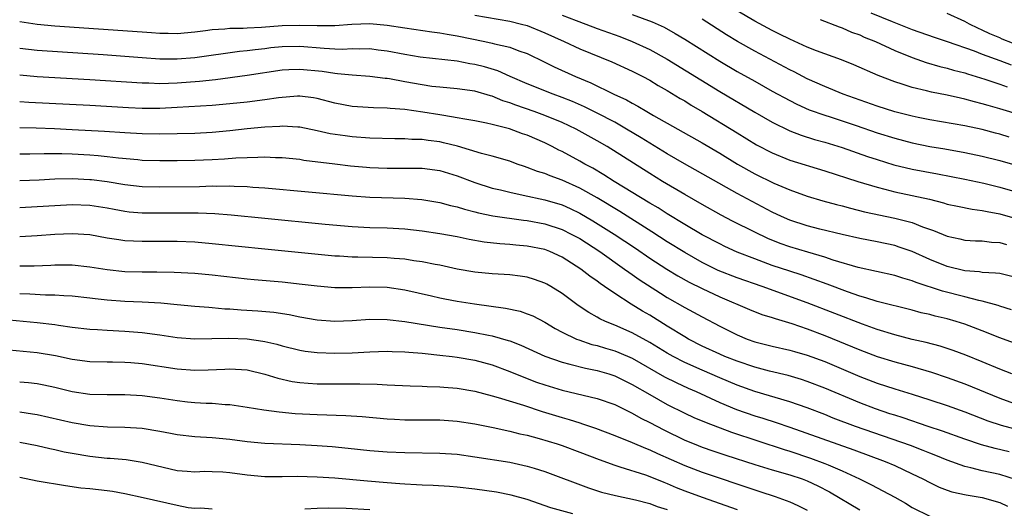
# Model space of a CAD drawing. Units: inches. Extents: x 2619000 to 2622000, y 1536000 to 1539000.
# Drawn here: x 2619149 to 2619262, y 1536310 to 1536365 of the extents above; entities that cross this region are included whole.
import ezdxf

# ---------------------------------------------------------------- set-up
doc = ezdxf.new("R2010")
doc.units = ezdxf.units.IN
doc.header["$MEASUREMENT"] = 0
doc.layers.add('LD26191536_2ft', color=112, linetype='Continuous')

msp = doc.modelspace()

# ---------------------------------------------------------------- linework, layer by layer
at = {"layer": 'LD26191536_2ft'}
for points, elevation in [([(2619201, 1536366.01), (2619205, 1536365.34), (2619206.35, 1536365), (2619207, 1536364.82), (2619209, 1536364), (2619211.24, 1536363), (2619213, 1536362.18), (2619216.68, 1536360.68), (2619219, 1536359.63), (2619220.23, 1536359), (2619221, 1536358.58), (2619221.98, 1536357.98), (2619223, 1536357.4), (2619224.49, 1536356.49), (2619225, 1536356.21), (2619225.74, 1536355.74), (2619227, 1536355.01), (2619231, 1536352.55), (2619233.21, 1536351.21), (2619235, 1536350.28), (2619237, 1536349.46), (2619241, 1536348.21), (2619244.8, 1536347), (2619247, 1536346.34), (2619247.86, 1536346.14), (2619249, 1536345.84), (2619252.97, 1536344.97), (2619254.57, 1536344.57), (2619255, 1536344.43), (2619256.18, 1536344.18), (2619257.84, 1536343.84), (2619259, 1536343.7), (2619259.56, 1536343.56), (2619261, 1536343.3), (2619263, 1536342.73)], 8384), ([(2619219, 1536366.1), (2619221.27, 1536365.27), (2619222.64, 1536364.64), (2619223.93, 1536363.93), (2619225, 1536363.28), (2619229, 1536360.74), (2619231, 1536359.58), (2619233, 1536358.46), (2619235, 1536357.34), (2619237, 1536356.25), (2619237.83, 1536355.83), (2619239.22, 1536355.21), (2619241, 1536354.57), (2619241.62, 1536354.38), (2619244.6, 1536353.4), (2619247, 1536352.58), (2619249, 1536351.94), (2619251, 1536351.42), (2619253, 1536351.02), (2619254.74, 1536350.74), (2619257, 1536350.33), (2619259, 1536349.9), (2619261, 1536349.4), (2619263, 1536348.85)], 8380), ([(2619263.42, 1536354.58), (2619261, 1536355.31), (2619259.69, 1536355.69), (2619259, 1536355.9), (2619258.11, 1536356.11), (2619257, 1536356.43), (2619256.52, 1536356.52), (2619255, 1536356.87), (2619253.22, 1536357.22), (2619252.63, 1536357.37), (2619251, 1536357.75), (2619249.87, 1536358.13), (2619249, 1536358.39), (2619247.11, 1536359.11), (2619244.33, 1536360.33), (2619242.91, 1536360.91), (2619240.06, 1536361.94), (2619239, 1536362.36), (2619237, 1536363.26), (2619235.85, 1536363.85), (2619235, 1536364.26), (2619233, 1536365.34), (2619231, 1536366.52)], 8376), ([(2619246.29, 1536366.29), (2619248.71, 1536365.29), (2619251, 1536364.37), (2619253.5, 1536363.5), (2619255, 1536363.01), (2619258.07, 1536361.93), (2619259, 1536361.57), (2619261, 1536360.85), (2619262.33, 1536360.33)], 8372), ([(2619263.66, 1536362.34), (2619261.29, 1536363.29), (2619261, 1536363.42), (2619259.87, 1536363.87), (2619259, 1536364.32), (2619258.52, 1536364.52), (2619257.55, 1536365), (2619257, 1536365.31), (2619255, 1536366.19)], 8370), ([(2619149, 1536365.31), (2619150.98, 1536364.98), (2619153, 1536364.8), (2619163, 1536364.1), (2619164.05, 1536364.05), (2619165, 1536363.97), (2619165.96, 1536363.96), (2619167, 1536363.93), (2619169, 1536364.1), (2619170.25, 1536364.25), (2619171, 1536364.36), (2619172.45, 1536364.45), (2619173, 1536364.52), (2619174.54, 1536364.54), (2619175, 1536364.58), (2619176.65, 1536364.65), (2619179, 1536364.82), (2619181, 1536364.88), (2619183, 1536364.84), (2619185, 1536364.85), (2619186.97, 1536364.97), (2619189, 1536365.06), (2619191, 1536364.89), (2619193, 1536364.56), (2619196.11, 1536364.11), (2619197, 1536364), (2619197.84, 1536363.84), (2619199, 1536363.65), (2619202.16, 1536363), (2619203, 1536362.82), (2619203.25, 1536362.75), (2619205, 1536362.36), (2619206.05, 1536361.95), (2619207, 1536361.62), (2619209, 1536360.66), (2619210.1, 1536360.1), (2619212.54, 1536359), (2619214.29, 1536358.29), (2619216.92, 1536357), (2619218.34, 1536356.34), (2619219, 1536355.96), (2619219.63, 1536355.63), (2619220.67, 1536355), (2619221.44, 1536354.56), (2619227, 1536351.41), (2619229, 1536350.23), (2619231.03, 1536349), (2619233, 1536347.89), (2619235.18, 1536346.82), (2619237, 1536346.04), (2619239, 1536345.31), (2619240.79, 1536344.79), (2619242.36, 1536344.36), (2619243, 1536344.21), (2619243.94, 1536343.94), (2619245.55, 1536343.55), (2619249, 1536342.83), (2619251, 1536342.31), (2619252.16, 1536341.84), (2619253.42, 1536341.42), (2619255, 1536340.75), (2619256.44, 1536340.44), (2619257, 1536340.3), (2619258.23, 1536340.23), (2619259, 1536340.21), (2619260.07, 1536340.07), (2619261, 1536340.03), (2619261.79, 1536339.79)], 8386), ([(2619211, 1536366), (2619212.6, 1536365.4), (2619213.72, 1536365), (2619215, 1536364.51), (2619217.58, 1536363.58), (2619219.01, 1536363.01), (2619221, 1536362.09), (2619223, 1536360.98), (2619229, 1536357.3), (2619233, 1536354.92), (2619235, 1536353.78), (2619237, 1536352.8), (2619238.3, 1536352.3), (2619239.82, 1536351.82), (2619241, 1536351.5), (2619243, 1536350.9), (2619245.88, 1536349.88), (2619247, 1536349.51), (2619248.92, 1536348.92), (2619251, 1536348.43), (2619253.89, 1536347.89), (2619257, 1536347.28), (2619259.2, 1536346.8), (2619261, 1536346.35), (2619266.7, 1536344.7)], 8382), ([(2619262.08, 1536352.08), (2619261, 1536352.4), (2619260.52, 1536352.52), (2619259, 1536352.94), (2619257, 1536353.38), (2619253, 1536354.06), (2619251.67, 1536354.33), (2619251, 1536354.47), (2619249.03, 1536354.97), (2619247, 1536355.63), (2619243.11, 1536357), (2619241, 1536357.86), (2619239, 1536358.75), (2619237.52, 1536359.52), (2619237, 1536359.76), (2619233, 1536361.91), (2619231.02, 1536363.02), (2619229.78, 1536363.78), (2619227, 1536365.57)], 8378), ([(2619240.49, 1536365.51), (2619242.67, 1536364.67), (2619243, 1536364.56), (2619244.08, 1536364.08), (2619245, 1536363.75), (2619245.51, 1536363.51), (2619246.82, 1536363), (2619249, 1536361.98), (2619251, 1536361.16), (2619252.61, 1536360.61), (2619254.16, 1536360.16), (2619255, 1536359.97), (2619255.74, 1536359.74), (2619257, 1536359.42), (2619257.31, 1536359.31), (2619259.29, 1536358.71), (2619261, 1536358.14), (2619261.84, 1536357.84)], 8374), ([(2619263, 1536336), (2619261, 1536336.47), (2619260.54, 1536336.54), (2619259, 1536336.62), (2619258.68, 1536336.68), (2619257, 1536336.81), (2619255, 1536337.3), (2619253, 1536338.1), (2619251, 1536339), (2619249.51, 1536339.51), (2619249, 1536339.67), (2619247, 1536340.09), (2619245, 1536340.48), (2619243, 1536340.94), (2619240.43, 1536341.57), (2619239, 1536341.94), (2619237, 1536342.6), (2619236.08, 1536343), (2619235, 1536343.51), (2619232.71, 1536344.71), (2619231, 1536345.64), (2619224.99, 1536349.01), (2619223, 1536350.17), (2619220.01, 1536352.01), (2619218.36, 1536353), (2619217, 1536353.77), (2619215, 1536354.81), (2619213.55, 1536355.55), (2619212.16, 1536356.16), (2619211, 1536356.62), (2619209.95, 1536357), (2619207, 1536358.16), (2619205.06, 1536359), (2619203.64, 1536359.64), (2619202.11, 1536360.11), (2619201, 1536360.38), (2619200.46, 1536360.46), (2619199, 1536360.74), (2619194.77, 1536361.23), (2619193, 1536361.52), (2619191, 1536361.91), (2619189.98, 1536362.02), (2619189, 1536362.15), (2619187.87, 1536362.13), (2619187, 1536362.15), (2619185.89, 1536362.11), (2619185, 1536362.13), (2619183.81, 1536362.19), (2619181, 1536362.43), (2619179, 1536362.4), (2619177.72, 1536362.28), (2619177, 1536362.18), (2619175.93, 1536362.07), (2619175, 1536361.94), (2619174.14, 1536361.86), (2619169, 1536361.13), (2619166.98, 1536360.98), (2619165, 1536361), (2619163, 1536361.13), (2619158.53, 1536361.47), (2619151, 1536361.97), (2619149, 1536362.22)], 8388), ([(2619262.35, 1536332.35), (2619261, 1536332.74), (2619260.82, 1536332.82), (2619259, 1536333.32), (2619258.61, 1536333.39), (2619257, 1536333.82), (2619254.47, 1536334.47), (2619251.46, 1536335.46), (2619251, 1536335.66), (2619249.94, 1536335.94), (2619249, 1536336.25), (2619244.81, 1536337.19), (2619241.97, 1536338.03), (2619241, 1536338.35), (2619239.09, 1536338.91), (2619237, 1536339.55), (2619235.93, 1536339.93), (2619234.5, 1536340.5), (2619233, 1536341.2), (2619230.47, 1536342.47), (2619229.17, 1536343.17), (2619227, 1536344.37), (2619225, 1536345.5), (2619222.46, 1536347), (2619221, 1536347.9), (2619216.15, 1536351), (2619215, 1536351.67), (2619212.59, 1536353), (2619211, 1536353.74), (2619209, 1536354.56), (2619207.81, 1536355), (2619205.71, 1536355.71), (2619205, 1536355.99), (2619204.22, 1536356.22), (2619203, 1536356.74), (2619202.79, 1536356.79), (2619201, 1536357.32), (2619199, 1536357.6), (2619197, 1536357.78), (2619196.12, 1536357.88), (2619195, 1536358.04), (2619193, 1536358.4), (2619191.27, 1536358.73), (2619191, 1536358.77), (2619190.78, 1536358.78), (2619189, 1536359.01), (2619187, 1536359.14), (2619185.32, 1536359.32), (2619185, 1536359.33), (2619183.56, 1536359.56), (2619181, 1536359.81), (2619179.75, 1536359.75), (2619179, 1536359.73), (2619175, 1536359.11), (2619171.36, 1536358.64), (2619169.55, 1536358.45), (2619167, 1536358.25), (2619165, 1536358.18), (2619163.77, 1536358.23), (2619163, 1536358.23), (2619157, 1536358.63), (2619151, 1536358.95), (2619149, 1536359.14)], 8390), ([(2619263, 1536328.4), (2619261, 1536329.13), (2619259, 1536329.93), (2619257, 1536330.69), (2619256.02, 1536331), (2619255, 1536331.29), (2619253.62, 1536331.62), (2619253, 1536331.79), (2619252.01, 1536332.01), (2619251, 1536332.29), (2619247, 1536333.29), (2619245.72, 1536333.72), (2619245, 1536333.9), (2619243.62, 1536334.38), (2619241.27, 1536335.27), (2619239.81, 1536335.81), (2619238.32, 1536336.32), (2619237, 1536336.74), (2619235, 1536337.42), (2619233, 1536338.16), (2619231, 1536338.93), (2619229.58, 1536339.58), (2619229, 1536339.86), (2619227, 1536340.92), (2619225, 1536342.1), (2619223, 1536343.32), (2619221.98, 1536343.98), (2619221, 1536344.54), (2619216.94, 1536347), (2619215.77, 1536347.77), (2619214.51, 1536348.51), (2619213.58, 1536349), (2619213, 1536349.34), (2619211, 1536350.42), (2619210.6, 1536350.6), (2619209.86, 1536351), (2619209, 1536351.42), (2619207, 1536352.3), (2619206.47, 1536352.47), (2619204.99, 1536353.01), (2619203, 1536353.51), (2619202.34, 1536353.66), (2619201, 1536353.93), (2619199.89, 1536354.11), (2619199, 1536354.29), (2619197.47, 1536354.53), (2619197, 1536354.63), (2619195.06, 1536354.94), (2619193, 1536355.22), (2619191.34, 1536355.34), (2619191, 1536355.39), (2619189.42, 1536355.42), (2619187, 1536355.58), (2619185, 1536355.97), (2619183, 1536356.49), (2619182.56, 1536356.56), (2619181, 1536356.75), (2619180.74, 1536356.74), (2619178.57, 1536356.57), (2619177, 1536356.34), (2619175, 1536356.09), (2619173, 1536355.88), (2619171, 1536355.7), (2619167, 1536355.45), (2619165, 1536355.36), (2619163, 1536355.36), (2619161.42, 1536355.42), (2619157, 1536355.68), (2619150.03, 1536356.03), (2619149, 1536356.1)], 8392), ([(2619262.39, 1536325), (2619261, 1536325.55), (2619259, 1536326.4), (2619257.15, 1536327.15), (2619255.69, 1536327.69), (2619254.18, 1536328.18), (2619252.59, 1536328.59), (2619251, 1536328.95), (2619249, 1536329.47), (2619247, 1536330.08), (2619245.31, 1536330.69), (2619239, 1536333.15), (2619233.87, 1536335), (2619231, 1536335.98), (2619228.83, 1536336.83), (2619227, 1536337.75), (2619225, 1536338.87), (2619223, 1536340.11), (2619221.25, 1536341.25), (2619217.58, 1536343.58), (2619215, 1536345.13), (2619213, 1536346.24), (2619211, 1536347.14), (2619209.64, 1536347.64), (2619209, 1536347.91), (2619208.16, 1536348.16), (2619207, 1536348.62), (2619206.71, 1536348.71), (2619205.84, 1536349), (2619205, 1536349.31), (2619203, 1536349.91), (2619201.79, 1536350.21), (2619199.03, 1536351.03), (2619197.44, 1536351.44), (2619197, 1536351.53), (2619195.69, 1536351.69), (2619195, 1536351.8), (2619193.82, 1536351.82), (2619193, 1536351.89), (2619191.89, 1536351.89), (2619189, 1536351.97), (2619187, 1536352.11), (2619186.21, 1536352.21), (2619184.47, 1536352.47), (2619183, 1536352.81), (2619181, 1536353.2), (2619180.8, 1536353.2), (2619179, 1536353.31), (2619178.72, 1536353.28), (2619177, 1536353.21), (2619175, 1536353.01), (2619173, 1536352.78), (2619171, 1536352.6), (2619169, 1536352.5), (2619167, 1536352.45), (2619165, 1536352.41), (2619163, 1536352.44), (2619161, 1536352.55), (2619158.71, 1536352.71), (2619155, 1536352.92), (2619152.98, 1536353.02), (2619150.9, 1536353.1), (2619149, 1536353.14)], 8394), ([(2619149, 1536350.16), (2619150.17, 1536350.17), (2619151.79, 1536350.21), (2619153.81, 1536350.19), (2619155, 1536350.15), (2619157, 1536350.04), (2619157.96, 1536349.96), (2619159, 1536349.86), (2619160.3, 1536349.7), (2619162.5, 1536349.5), (2619163, 1536349.46), (2619165, 1536349.4), (2619167, 1536349.4), (2619169, 1536349.43), (2619171, 1536349.51), (2619172.41, 1536349.59), (2619173.71, 1536349.71), (2619175, 1536349.76), (2619176.23, 1536349.77), (2619177, 1536349.82), (2619178.24, 1536349.76), (2619179, 1536349.76), (2619181, 1536349.54), (2619181.46, 1536349.46), (2619185, 1536349.02), (2619186.81, 1536348.81), (2619188.64, 1536348.64), (2619189, 1536348.61), (2619191, 1536348.53), (2619194.54, 1536348.54), (2619195, 1536348.53), (2619197, 1536348.26), (2619199, 1536347.65), (2619201, 1536346.9), (2619203, 1536346.26), (2619203.96, 1536346.04), (2619205, 1536345.77), (2619206.55, 1536345.45), (2619209, 1536344.92), (2619211, 1536344.32), (2619211.92, 1536343.92), (2619213, 1536343.4), (2619214.52, 1536342.52), (2619216.94, 1536341), (2619219.37, 1536339.37), (2619221, 1536338.25), (2619222.97, 1536336.97), (2619224.22, 1536336.22), (2619225.51, 1536335.51), (2619227, 1536334.76), (2619229, 1536333.81), (2619232.39, 1536332.39), (2619233.82, 1536331.82), (2619235, 1536331.46), (2619235.33, 1536331.33), (2619237.23, 1536330.77), (2619239, 1536330.16), (2619241, 1536329.39), (2619245, 1536327.77), (2619247, 1536327.01), (2619249, 1536326.39), (2619251, 1536325.84), (2619253.21, 1536325.21), (2619255, 1536324.61), (2619257, 1536323.87), (2619261, 1536322.22), (2619263, 1536321.51)], 8396), ([(2619149, 1536347.13), (2619151.21, 1536347.21), (2619153, 1536347.29), (2619155, 1536347.33), (2619157, 1536347.25), (2619157.22, 1536347.22), (2619159, 1536347), (2619161, 1536346.66), (2619163, 1536346.44), (2619165, 1536346.39), (2619169.55, 1536346.45), (2619171, 1536346.5), (2619171.52, 1536346.48), (2619173, 1536346.51), (2619173.53, 1536346.47), (2619175, 1536346.43), (2619175.63, 1536346.37), (2619177, 1536346.28), (2619187, 1536345.35), (2619189, 1536345.22), (2619193, 1536345.11), (2619194.95, 1536344.95), (2619197, 1536344.6), (2619198.25, 1536344.25), (2619199, 1536344.1), (2619199.83, 1536343.83), (2619201, 1536343.55), (2619201.43, 1536343.43), (2619203.09, 1536343.09), (2619206.58, 1536342.58), (2619207, 1536342.53), (2619209, 1536342.17), (2619211, 1536341.52), (2619212.04, 1536341), (2619213, 1536340.47), (2619215.29, 1536339), (2619218.14, 1536337), (2619218.63, 1536336.63), (2619219, 1536336.39), (2619219.8, 1536335.8), (2619222.23, 1536334.23), (2619223, 1536333.74), (2619225, 1536332.59), (2619227, 1536331.52), (2619229, 1536330.47), (2619231, 1536329.46), (2619232.13, 1536329), (2619233, 1536328.69), (2619235, 1536328.18), (2619237, 1536327.73), (2619237.56, 1536327.56), (2619239, 1536327.16), (2619241, 1536326.41), (2619245, 1536324.72), (2619247, 1536323.96), (2619249, 1536323.32), (2619251, 1536322.71), (2619253, 1536322.06), (2619255, 1536321.39), (2619257, 1536320.67), (2619259.66, 1536319.66), (2619261.16, 1536319.16), (2619262.73, 1536318.73)], 8398), ([(2619262.1, 1536316.1), (2619260.48, 1536316.48), (2619258.91, 1536316.91), (2619257, 1536317.54), (2619254.46, 1536318.46), (2619252.83, 1536319), (2619249.98, 1536319.98), (2619249, 1536320.28), (2619248.46, 1536320.46), (2619246.82, 1536321), (2619245, 1536321.69), (2619241, 1536323.38), (2619239, 1536324.15), (2619238.36, 1536324.36), (2619236.81, 1536324.81), (2619234.68, 1536325.32), (2619233, 1536325.77), (2619231, 1536326.45), (2619229.59, 1536327), (2619229, 1536327.26), (2619227, 1536328.2), (2619225.42, 1536329), (2619225, 1536329.24), (2619223, 1536330.46), (2619221, 1536331.73), (2619220.19, 1536332.19), (2619218.87, 1536333), (2619217, 1536334.19), (2619215.85, 1536335), (2619215.34, 1536335.34), (2619215, 1536335.61), (2619214.17, 1536336.17), (2619213.14, 1536337), (2619211, 1536338.35), (2619209.58, 1536339), (2619209, 1536339.22), (2619207, 1536339.62), (2619205.72, 1536339.72), (2619205, 1536339.8), (2619203.87, 1536339.87), (2619202.07, 1536340.07), (2619200.37, 1536340.37), (2619199, 1536340.67), (2619197, 1536341.03), (2619195, 1536341.31), (2619193, 1536341.55), (2619191, 1536341.68), (2619189, 1536341.72), (2619187, 1536341.81), (2619183.92, 1536342.08), (2619177, 1536342.77), (2619173.16, 1536343.16), (2619171.31, 1536343.31), (2619169.39, 1536343.39), (2619167.4, 1536343.4), (2619165, 1536343.37), (2619163, 1536343.39), (2619161.51, 1536343.51), (2619161, 1536343.57), (2619159.79, 1536343.79), (2619159, 1536343.94), (2619157, 1536344.27), (2619155, 1536344.34), (2619153, 1536344.23), (2619151, 1536344.1), (2619149, 1536344.01)], 8400), ([(2619262.92, 1536312.92), (2619261, 1536313.51), (2619259, 1536313.94), (2619257.72, 1536314.28), (2619257, 1536314.43), (2619255, 1536315.14), (2619253.69, 1536315.69), (2619253, 1536315.96), (2619252.27, 1536316.27), (2619250.81, 1536316.81), (2619244.52, 1536319), (2619241.97, 1536319.97), (2619241, 1536320.36), (2619239, 1536321.14), (2619237, 1536321.83), (2619233, 1536323.01), (2619231, 1536323.71), (2619229, 1536324.55), (2619227, 1536325.42), (2619225, 1536326.33), (2619223.7, 1536327), (2619223, 1536327.39), (2619221, 1536328.61), (2619219, 1536329.72), (2619217, 1536330.58), (2619215.95, 1536331), (2619215.31, 1536331.31), (2619215, 1536331.5), (2619214.03, 1536332.03), (2619212.84, 1536332.84), (2619211, 1536334.19), (2619209.7, 1536335), (2619209.26, 1536335.26), (2619209, 1536335.4), (2619207.82, 1536335.82), (2619207, 1536336.07), (2619206.19, 1536336.19), (2619205, 1536336.32), (2619204.37, 1536336.37), (2619203, 1536336.44), (2619201, 1536336.64), (2619199, 1536336.99), (2619197, 1536337.43), (2619196.48, 1536337.52), (2619195, 1536337.83), (2619194.05, 1536337.95), (2619193, 1536338.12), (2619191.81, 1536338.19), (2619191, 1536338.27), (2619187.64, 1536338.36), (2619187, 1536338.35), (2619185.55, 1536338.45), (2619185, 1536338.46), (2619177, 1536339.25), (2619171, 1536339.89), (2619169, 1536340.06), (2619167, 1536340.16), (2619165, 1536340.16), (2619163, 1536340.14), (2619161, 1536340.23), (2619160.32, 1536340.32), (2619159, 1536340.53), (2619157, 1536340.89), (2619155, 1536341.04), (2619153, 1536340.96), (2619151, 1536340.8), (2619149, 1536340.68)], 8402), ([(2619149, 1536337.36), (2619150.64, 1536337.36), (2619152.56, 1536337.44), (2619153, 1536337.47), (2619155, 1536337.48), (2619157, 1536337.26), (2619159, 1536336.94), (2619161, 1536336.73), (2619163, 1536336.66), (2619164.67, 1536336.67), (2619166.64, 1536336.64), (2619169, 1536336.52), (2619171, 1536336.32), (2619175, 1536335.87), (2619175.79, 1536335.79), (2619179, 1536335.53), (2619181.28, 1536335.28), (2619183, 1536335.06), (2619185, 1536334.88), (2619187, 1536334.9), (2619189, 1536334.98), (2619191, 1536334.91), (2619193, 1536334.62), (2619196.07, 1536333.93), (2619197, 1536333.7), (2619197.58, 1536333.58), (2619199, 1536333.33), (2619200.97, 1536333.03), (2619204.54, 1536332.54), (2619206.18, 1536332.18), (2619207, 1536331.89), (2619207.63, 1536331.63), (2619209, 1536330.91), (2619210.2, 1536330.2), (2619211, 1536329.79), (2619212.64, 1536329), (2619212.89, 1536328.89), (2619214.39, 1536328.39), (2619215, 1536328.24), (2619215.95, 1536327.95), (2619217, 1536327.64), (2619217.46, 1536327.46), (2619219, 1536326.8), (2619222.69, 1536324.69), (2619224.01, 1536324.01), (2619225.39, 1536323.39), (2619226.3, 1536323), (2619229, 1536321.75), (2619230.94, 1536320.94), (2619233, 1536320.23), (2619233.94, 1536319.94), (2619235.45, 1536319.45), (2619237, 1536318.92), (2619244.32, 1536316.32), (2619247.92, 1536315), (2619249, 1536314.53), (2619251, 1536313.6), (2619252.23, 1536313), (2619253, 1536312.58), (2619254.07, 1536312.07), (2619255, 1536311.72), (2619255.54, 1536311.54), (2619257.18, 1536311.18), (2619259, 1536310.87), (2619261, 1536310.32), (2619261.91, 1536309.91)], 8404), ([(2619149, 1536334.2), (2619150.16, 1536334.16), (2619151.95, 1536334.05), (2619153, 1536334.05), (2619154.03, 1536333.97), (2619155, 1536333.94), (2619157, 1536333.71), (2619157.62, 1536333.62), (2619159, 1536333.47), (2619161, 1536333.34), (2619163, 1536333.26), (2619165.13, 1536333.13), (2619167, 1536332.94), (2619169, 1536332.76), (2619170.63, 1536332.63), (2619171, 1536332.61), (2619172.46, 1536332.46), (2619173, 1536332.44), (2619174.32, 1536332.32), (2619176.21, 1536332.21), (2619178.06, 1536332.06), (2619179.81, 1536331.81), (2619181, 1536331.55), (2619183, 1536331.19), (2619185, 1536331.03), (2619187, 1536331.1), (2619189, 1536331.25), (2619191, 1536331.24), (2619193, 1536331), (2619197, 1536330.37), (2619199, 1536330.07), (2619201, 1536329.76), (2619202.57, 1536329.43), (2619203, 1536329.36), (2619204.84, 1536328.84), (2619205, 1536328.78), (2619206.29, 1536328.29), (2619209.03, 1536327.03), (2619211, 1536326.34), (2619211.86, 1536326.14), (2619213.66, 1536325.66), (2619215, 1536325.39), (2619216.34, 1536325), (2619217, 1536324.79), (2619219, 1536323.81), (2619221, 1536322.64), (2619223, 1536321.53), (2619225, 1536320.53), (2619226.04, 1536320.04), (2619227.44, 1536319.44), (2619230.35, 1536318.35), (2619236.36, 1536316.36), (2619237, 1536316.17), (2619239.39, 1536315.39), (2619241, 1536314.78), (2619241.4, 1536314.6), (2619243, 1536313.92), (2619244.97, 1536313), (2619246.34, 1536312.34), (2619247, 1536311.97), (2619247.65, 1536311.65), (2619249, 1536310.91), (2619250.22, 1536310.22), (2619251, 1536309.75), (2619253, 1536308.74)], 8406), ([(2619147, 1536331.25), (2619151, 1536330.87), (2619153, 1536330.64), (2619153.43, 1536330.57), (2619155, 1536330.37), (2619157, 1536330.13), (2619157.91, 1536330.09), (2619159, 1536330), (2619161, 1536329.91), (2619163, 1536329.75), (2619165, 1536329.47), (2619167, 1536329.16), (2619169, 1536329.01), (2619172.89, 1536329.11), (2619175, 1536329.02), (2619176.77, 1536328.77), (2619177, 1536328.73), (2619178.4, 1536328.4), (2619179, 1536328.21), (2619181, 1536327.71), (2619181.61, 1536327.61), (2619183, 1536327.45), (2619185, 1536327.38), (2619187, 1536327.43), (2619189, 1536327.55), (2619191, 1536327.61), (2619191.57, 1536327.57), (2619193, 1536327.54), (2619193.48, 1536327.48), (2619195, 1536327.38), (2619195.33, 1536327.33), (2619197, 1536327.17), (2619198.44, 1536327), (2619199, 1536326.93), (2619201, 1536326.57), (2619203, 1536326.03), (2619205, 1536325.3), (2619206.63, 1536324.63), (2619208.08, 1536324.08), (2619209, 1536323.77), (2619211, 1536323.17), (2619215, 1536322.21), (2619217, 1536321.51), (2619218.68, 1536320.68), (2619219, 1536320.54), (2619219.97, 1536319.97), (2619221, 1536319.47), (2619222.6, 1536318.6), (2619225, 1536317.44), (2619226.1, 1536317), (2619227, 1536316.65), (2619228.23, 1536316.23), (2619229.72, 1536315.72), (2619233, 1536314.64), (2619235, 1536314.03), (2619237, 1536313.46), (2619238.42, 1536313), (2619239, 1536312.79), (2619240.21, 1536312.21), (2619241.54, 1536311.54), (2619245, 1536309.48)], 8408), ([(2619147, 1536327.85), (2619151, 1536327.44), (2619153.1, 1536327.1), (2619155, 1536326.71), (2619157, 1536326.44), (2619159, 1536326.39), (2619159.61, 1536326.39), (2619161, 1536326.36), (2619161.7, 1536326.3), (2619163, 1536326.19), (2619167, 1536325.58), (2619169, 1536325.43), (2619170.54, 1536325.46), (2619172.46, 1536325.54), (2619173, 1536325.59), (2619175, 1536325.46), (2619177, 1536324.99), (2619178.51, 1536324.51), (2619180.15, 1536324.15), (2619181, 1536324.04), (2619181.96, 1536323.96), (2619183, 1536323.89), (2619185, 1536323.86), (2619187.88, 1536323.88), (2619189.84, 1536323.84), (2619191, 1536323.76), (2619193.64, 1536323.64), (2619195, 1536323.62), (2619195.58, 1536323.58), (2619197, 1536323.55), (2619197.49, 1536323.49), (2619199, 1536323.37), (2619201, 1536323.03), (2619203, 1536322.5), (2619203.68, 1536322.31), (2619206.59, 1536321.42), (2619208.71, 1536320.71), (2619211, 1536320.01), (2619211.79, 1536319.79), (2619213, 1536319.4), (2619213.31, 1536319.31), (2619214.8, 1536318.8), (2619217, 1536317.98), (2619219, 1536317.18), (2619220.52, 1536316.52), (2619221, 1536316.34), (2619221.9, 1536315.9), (2619225, 1536314.53), (2619227, 1536313.77), (2619233, 1536311.76), (2619233.58, 1536311.58), (2619235.33, 1536311), (2619237, 1536310.37), (2619237.95, 1536309.95), (2619239, 1536309.44)], 8410), ([(2619149, 1536324.11), (2619150.02, 1536324.02), (2619151, 1536323.9), (2619151.76, 1536323.76), (2619153, 1536323.5), (2619155, 1536323.01), (2619157, 1536322.71), (2619159, 1536322.65), (2619161, 1536322.67), (2619163, 1536322.54), (2619165, 1536322.26), (2619167, 1536321.96), (2619168.17, 1536321.83), (2619169, 1536321.75), (2619170.33, 1536321.67), (2619171, 1536321.65), (2619172.48, 1536321.52), (2619173, 1536321.51), (2619175, 1536321.21), (2619176.89, 1536320.89), (2619178.66, 1536320.66), (2619180.49, 1536320.49), (2619183, 1536320.36), (2619186.26, 1536320.26), (2619188.13, 1536320.13), (2619191, 1536319.86), (2619191.82, 1536319.82), (2619193, 1536319.77), (2619197, 1536319.76), (2619199, 1536319.62), (2619201, 1536319.31), (2619203.13, 1536318.87), (2619205, 1536318.47), (2619206.17, 1536318.17), (2619207, 1536318), (2619208.37, 1536317.63), (2619210.44, 1536317), (2619211, 1536316.81), (2619213, 1536316.07), (2619215.21, 1536315.21), (2619217, 1536314.57), (2619217.6, 1536314.4), (2619220.54, 1536313.46), (2619221, 1536313.29), (2619222.62, 1536312.62), (2619223, 1536312.49), (2619224.04, 1536312.04), (2619225, 1536311.65), (2619227, 1536310.91), (2619231, 1536309.52)], 8412), ([(2619149, 1536320.67), (2619150.45, 1536320.45), (2619151, 1536320.36), (2619155, 1536319.44), (2619157, 1536319.11), (2619159.03, 1536318.97), (2619161, 1536318.94), (2619163, 1536318.79), (2619165, 1536318.47), (2619166.25, 1536318.25), (2619167, 1536318.09), (2619169, 1536317.86), (2619171, 1536317.74), (2619173, 1536317.54), (2619175, 1536317.28), (2619177, 1536317.11), (2619181, 1536316.93), (2619183, 1536316.82), (2619184.7, 1536316.7), (2619186.54, 1536316.54), (2619189, 1536316.27), (2619191, 1536316.1), (2619193, 1536316.02), (2619197, 1536315.96), (2619199, 1536315.82), (2619201, 1536315.55), (2619205, 1536314.91), (2619207, 1536314.48), (2619207.78, 1536314.22), (2619209, 1536313.85), (2619213.99, 1536311.99), (2619215.51, 1536311.51), (2619217.11, 1536311.11), (2619219.38, 1536310.62), (2619221, 1536310.19), (2619221.87, 1536309.86), (2619223, 1536309.5)], 8414), ([(2619212.21, 1536309), (2619209.72, 1536309.72), (2619207, 1536310.65), (2619205.16, 1536311.16), (2619203.48, 1536311.48), (2619201, 1536311.84), (2619199, 1536312.07), (2619198.14, 1536312.14), (2619196.26, 1536312.26), (2619195, 1536312.3), (2619194.35, 1536312.35), (2619193, 1536312.41), (2619192.46, 1536312.46), (2619191, 1536312.56), (2619188.75, 1536312.75), (2619185, 1536313.08), (2619183, 1536313.22), (2619180.72, 1536313.28), (2619179, 1536313.25), (2619177, 1536313.25), (2619175, 1536313.42), (2619173, 1536313.71), (2619172.23, 1536313.77), (2619171, 1536313.83), (2619170.16, 1536313.84), (2619169, 1536313.79), (2619168.13, 1536313.87), (2619167, 1536313.94), (2619163, 1536314.9), (2619161.18, 1536315.18), (2619159.34, 1536315.34), (2619159, 1536315.36), (2619157, 1536315.57), (2619155, 1536315.9), (2619154.08, 1536316.08), (2619153, 1536316.33), (2619152.44, 1536316.44), (2619151, 1536316.78), (2619149, 1536317.16)], 8416), ([(2619149, 1536313.21), (2619151, 1536312.79), (2619154.24, 1536312.24), (2619156, 1536312), (2619157, 1536311.91), (2619159, 1536311.67), (2619159.59, 1536311.59), (2619161, 1536311.34), (2619163.11, 1536310.89), (2619167, 1536309.99), (2619168.25, 1536309.75), (2619169, 1536309.68), (2619169.71, 1536309.71), (2619171, 1536309.59)], 8418), ([(2619181.58, 1536309.58), (2619183, 1536309.67), (2619184.29, 1536309.71), (2619186.32, 1536309.68), (2619189, 1536309.52)], 8418)]:
    msp.add_lwpolyline(points, dxfattribs=dict(at, elevation=elevation))

doc.saveas('drawing.dxf')
